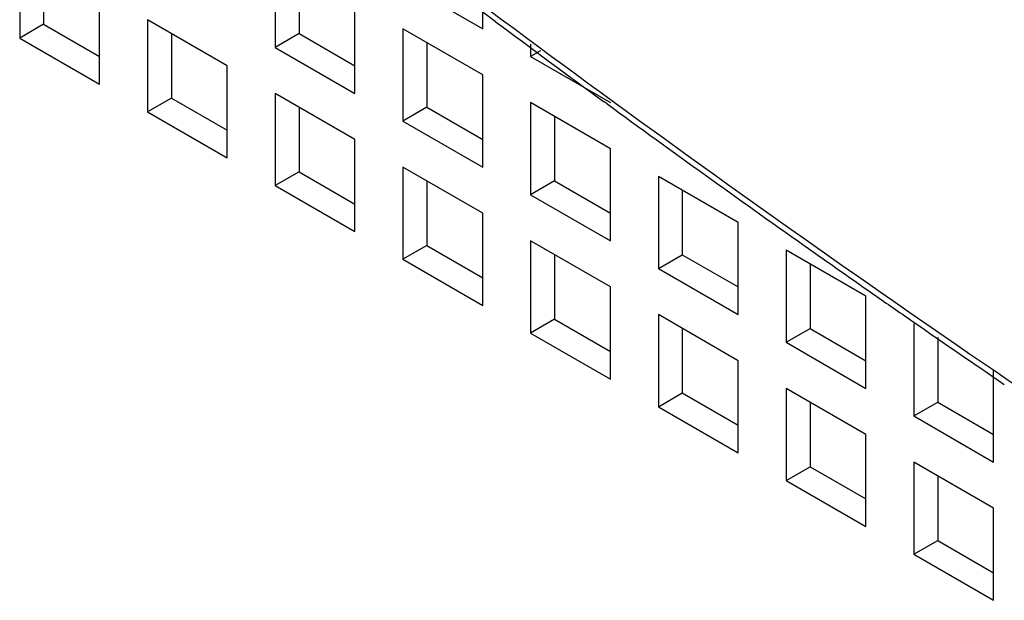
# Model space of a CAD drawing. Units: inches. Extents: x 0 to 34, y 0 to 22.
# Drawn here: x 26.4 to 26.8, y 13.9 to 14.1 of the extents above; entities that cross this region are included whole.
import ezdxf

# ---------------------------------------------------------------- set-up
doc = ezdxf.new("R2010")
doc.units = ezdxf.units.IN
doc.header["$LTSCALE"] = 1.87
doc.header["$MEASUREMENT"] = 0
doc.layers.get('0').update_dxf_attribs({"linetype": 'CONTINUOUS'})

msp = doc.modelspace()

# ---------------------------------------------------------------- linework, layer by layer
at = {"color": 6, "linetype": 'Continuous'}
for p, q in [((26.4462, 14.0783), (26.4462, 14.04615)), ((26.53528, 14.07509), (26.53528, 14.04294)), ((26.45455, 14.07348), (26.45455, 14.05098)), ((26.54363, 14.07026), (26.54363, 14.04776)), ((26.57982, 14.06544), (26.60766, 14.04937)), ((26.47404, 14.03008), (26.47404, 14.06223)), ((26.56312, 14.02687), (26.56312, 14.05901)), ((26.61205, 14.05197), (26.6074, 14.05543)), ((26.60766, 14.04937), (26.60766, 14.05555)), ((26.45455, 14.05098), (26.4462, 14.04615)), ((26.45455, 14.05098), (26.47404, 14.03972)), ((26.51858, 14.03651), (26.49074, 14.05258)), ((26.49074, 14.05258), (26.49074, 14.02044)), ((26.49909, 14.04776), (26.49909, 14.02526)), ((26.54363, 14.04776), (26.53528, 14.04294)), ((26.54363, 14.04776), (26.56312, 14.03651)), ((26.60766, 14.0333), (26.57982, 14.04937)), ((26.57982, 14.04937), (26.57982, 14.01722)), ((26.4462, 14.04615), (26.47404, 14.03008)), ((26.53528, 14.04294), (26.56312, 14.02687)), ((26.58818, 14.04455), (26.58818, 14.02205)), ((26.62437, 14.04409), (26.62437, 14.03973)), ((26.62782, 14.04172), (26.62437, 14.03973)), ((26.62437, 14.03973), (26.65221, 14.02365)), ((26.51858, 14.00437), (26.51858, 14.03651)), ((26.60766, 14.00115), (26.60766, 14.0333)), ((26.56312, 14.01079), (26.53528, 14.02687)), ((26.53528, 14.02687), (26.53528, 13.99472)), ((26.49909, 14.02526), (26.49074, 14.02044)), ((26.49909, 14.02526), (26.51858, 14.01401)), ((26.65221, 14.00758), (26.62437, 14.02365)), ((26.62437, 14.02365), (26.62437, 13.99151)), ((26.651, 14.02323), (26.64997, 14.02398)), ((26.49074, 14.02044), (26.51858, 14.00437)), ((26.54363, 14.02205), (26.54363, 13.99954)), ((26.58818, 14.02205), (26.57982, 14.01722)), ((26.58818, 14.02205), (26.60766, 14.0108)), ((26.57982, 14.01722), (26.60766, 14.00115)), ((26.63272, 14.01883), (26.63272, 13.99633)), ((26.56312, 13.97865), (26.56312, 14.01079)), ((26.65221, 13.97544), (26.65221, 14.00758)), ((26.54363, 13.99954), (26.53528, 13.99472)), ((26.54363, 13.99954), (26.56312, 13.98829)), ((26.60766, 13.98508), (26.57982, 14.00115)), ((26.57982, 14.00115), (26.57982, 13.96901)), ((26.58818, 13.99633), (26.58818, 13.97383)), ((26.63272, 13.99633), (26.62437, 13.99151)), ((26.63272, 13.99633), (26.65221, 13.98508)), ((26.69675, 13.98187), (26.66891, 13.99794)), ((26.66891, 13.99794), (26.66891, 13.96579)), ((26.53528, 13.99472), (26.56312, 13.97865)), ((26.62437, 13.99151), (26.65221, 13.97544)), ((26.67726, 13.99312), (26.67726, 13.97061)), ((26.60766, 13.95293), (26.60766, 13.98508)), ((26.69675, 13.94972), (26.69675, 13.98187)), ((26.65221, 13.95936), (26.62437, 13.97544)), ((26.62437, 13.97544), (26.62437, 13.94329)), ((26.58818, 13.97383), (26.57982, 13.96901)), ((26.58818, 13.97383), (26.60766, 13.96258)), ((26.74129, 13.95615), (26.71345, 13.97222)), ((26.71345, 13.97222), (26.71345, 13.94008)), ((26.57982, 13.96901), (26.60766, 13.95293)), ((26.63272, 13.97061), (26.63272, 13.94811)), ((26.66891, 13.96579), (26.67726, 13.97061)), ((26.67726, 13.97061), (26.69675, 13.95936)), ((26.7218, 13.9674), (26.7218, 13.9449)), ((26.66891, 13.96579), (26.69675, 13.94972)), ((26.65221, 13.92722), (26.65221, 13.95936)), ((26.74129, 13.924), (26.74129, 13.95615)), ((26.63272, 13.94811), (26.62437, 13.94329)), ((26.63272, 13.94811), (26.65221, 13.93686)), ((26.69675, 13.93365), (26.66891, 13.94972)), ((26.66891, 13.94972), (26.66891, 13.91757)), ((26.67726, 13.9449), (26.67726, 13.9224)), ((26.71345, 13.94008), (26.7218, 13.9449)), ((26.7218, 13.9449), (26.74129, 13.93365)), ((26.75799, 13.94651), (26.75799, 13.91436)), ((26.62437, 13.94329), (26.65221, 13.92722)), ((26.71345, 13.94008), (26.74129, 13.924)), ((26.76634, 13.94168), (26.76634, 13.91918)), ((26.69675, 13.9015), (26.69675, 13.93365)), ((26.78583, 13.89829), (26.78583, 13.93043)), ((26.74129, 13.90793), (26.71345, 13.924)), ((26.71345, 13.924), (26.71345, 13.89186)), ((26.66891, 13.91757), (26.67726, 13.9224)), ((26.67726, 13.9224), (26.69675, 13.91114)), ((26.66891, 13.91757), (26.69675, 13.9015)), ((26.7218, 13.91918), (26.7218, 13.89668)), ((26.75799, 13.91436), (26.76634, 13.91918)), ((26.76634, 13.91918), (26.78583, 13.90793)), ((26.75799, 13.91436), (26.78583, 13.89829)), ((26.74129, 13.87578), (26.74129, 13.90793)), ((26.71345, 13.89186), (26.7218, 13.89668)), ((26.7218, 13.89668), (26.74129, 13.88543)), ((26.78583, 13.88221), (26.75799, 13.89829)), ((26.75799, 13.89829), (26.75799, 13.86614)), ((26.71345, 13.89186), (26.74129, 13.87578)), ((26.76634, 13.89347), (26.76634, 13.87096)), ((26.78583, 13.85007), (26.78583, 13.88221)), ((26.75799, 13.86614), (26.76634, 13.87096)), ((26.76634, 13.87096), (26.78583, 13.85971)), ((26.75799, 13.86614), (26.78583, 13.85007))]:
    msp.add_line(p, q, dxfattribs=at)
at = {"color": 9, "linetype": 'Continuous'}
msp.add_arc((29.80625, 18.34622), 5.35004, 233.19508, 236.9144, dxfattribs=at)
at = {"color": 6, "linetype": 'Continuous'}
for centre, radius, start, end in [((29.69816, 18.19385), 5.1652, 233.31024, 233.83307), ((29.76711, 18.28842), 5.28223, 233.8485, 234.76615), ((29.82526, 18.37045), 5.38279, 234.7643, 235.09505), ((29.84842, 18.40361), 5.42323, 235.09484, 235.26162), ((29.87479, 18.4417), 5.46956, 235.26195, 235.66189)]:
    msp.add_arc(centre, radius, start, end, dxfattribs=at)

doc.saveas('drawing.dxf')
